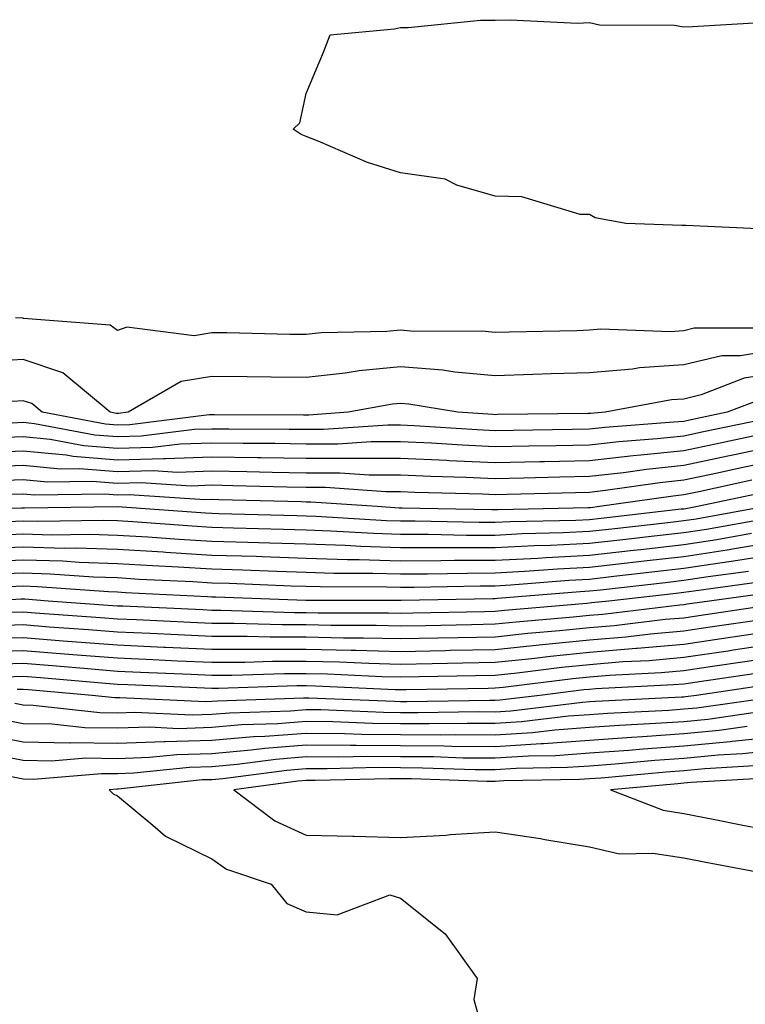
# Model space of a CAD drawing. Units: inches. Extents: x 957923 to 960563, y 7226618 to 7229258.
# Drawn here: x 958118 to 958195, y 7228079 to 7228184 of the extents above; entities that cross this region are included whole.
import ezdxf

# ---------------------------------------------------------------- set-up
doc = ezdxf.new("R2010")
doc.units = ezdxf.units.IN
doc.header["$MEASUREMENT"] = 0
doc.layers.add('Contour_95797226', color=7, linetype='Continuous', true_color=0xe4d316)

msp = doc.modelspace()

# ---------------------------------------------------------------- linework, layer by layer
at = {"layer": 'Contour_95797226'}
for points in [[(958197.43, 7228161.3, 3135), (958188.26, 7228161.71, 3135), (958188.05, 7228161.71, 3135), (958187.85, 7228161.72, 3135), (958181.9, 7228161.92, 3135), (958178.67, 7228162.54, 3135), (958178.05, 7228162.87, 3135), (958177.07, 7228162.9, 3135), (958170.9, 7228164.77, 3135), (958168.05, 7228164.81, 3135), (958163.99, 7228165.98, 3135), (958162.75, 7228166.62, 3135), (958158.05, 7228167.31, 3135), (958154.54, 7228168.41, 3135), (958149.3, 7228170.67, 3135), (958148.05, 7228171.14, 3135), (958147.5, 7228171.37, 3135), (958146.68, 7228171.92, 3135), (958147.38, 7228172.59, 3135), (958148.05, 7228175.71, 3135), (958149.89, 7228180.08, 3135), (958150.57, 7228181.92, 3135), (958157.39, 7228182.58, 3135), (958158.05, 7228182.7, 3135), (958158.84, 7228182.71, 3135), (958166.5, 7228183.47, 3135), (958168.05, 7228183.48, 3135), (958169.66, 7228183.53, 3135), (958176.79, 7228183.18, 3135), (958178.05, 7228183.22, 3135), (958179.1, 7228182.97, 3135), (958187.02, 7228182.95, 3135), (958188.05, 7228182.78, 3135), (958188.95, 7228182.82, 3135), (958196.71, 7228183.26, 3135)], [(958196.97, 7228150.84, 3136), (958189.15, 7228150.82, 3136), (958188.05, 7228150.55, 3136), (958186.59, 7228150.46, 3136), (958179.25, 7228150.72, 3136), (958178.05, 7228150.61, 3136), (958176.7, 7228150.57, 3136), (958169.54, 7228150.43, 3136), (958168.05, 7228150.39, 3136), (958166.64, 7228150.51, 3136), (958159.47, 7228150.5, 3136), (958158.05, 7228150.61, 3136), (958156.6, 7228150.47, 3136), (958149.64, 7228150.33, 3136), (958148.05, 7228150.16, 3136), (958146.31, 7228150.18, 3136), (958139.64, 7228150.33, 3136), (958138.05, 7228150.35, 3136), (958136.17, 7228150.04, 3136), (958129.03, 7228150.94, 3136), (958128.05, 7228150.59, 3136), (958127.29, 7228151.16, 3136), (958118.11, 7228151.86, 3136), (958118.05, 7228151.88, 3136), (958118.01, 7228151.88, 3136), (958117.25, 7228151.92, 3136)], [(958198.05, 7228148.57, 3137), (958194.05, 7228147.92, 3137), (958192.06, 7228147.91, 3137), (958188.05, 7228146.94, 3137), (958183.35, 7228146.62, 3137), (958182.61, 7228146.48, 3137), (958178.05, 7228146.09, 3137), (958173.99, 7228145.98, 3137), (958172.04, 7228145.91, 3137), (958168.05, 7228145.8, 3137), (958163.79, 7228146.18, 3137), (958162.52, 7228146.39, 3137), (958158.05, 7228146.73, 3137), (958153.65, 7228146.32, 3137), (958152.19, 7228146.06, 3137), (958148.05, 7228145.6, 3137), (958144.32, 7228145.65, 3137), (958141.8, 7228145.67, 3137), (958138.05, 7228145.72, 3137), (958134.8, 7228145.17, 3137), (958129.18, 7228141.92, 3137), (958128.18, 7228141.79, 3137), (958128.05, 7228141.79, 3137)], [(958128.05, 7228141.79, 3137), (958127.93, 7228141.8, 3137), (958127.29, 7228141.92, 3137), (958122.25, 7228146.12, 3137), (958118.05, 7228147.52, 3137), (958113.35, 7228147.22, 3137)], [(958198.05, 7228146.12, 3138), (958194.44, 7228145.53, 3138), (958189.9, 7228143.77, 3138), (958188.05, 7228143.33, 3138), (958186.73, 7228143.24, 3138), (958179.71, 7228141.92, 3138), (958178.17, 7228141.8, 3138), (958178.05, 7228141.79, 3138)], [(958178.05, 7228141.79, 3138), (958177.91, 7228141.78, 3138), (958168.3, 7228141.67, 3138), (958168.05, 7228141.66, 3138), (958167.8, 7228141.67, 3138), (958164.12, 7228141.92, 3138), (958158.92, 7228142.79, 3138), (958158.05, 7228142.85, 3138), (958157.2, 7228142.77, 3138), (958152.48, 7228141.92, 3138), (958148.34, 7228141.63, 3138), (958148.05, 7228141.63, 3138), (958147.76, 7228141.63, 3138), (958138.32, 7228141.65, 3138), (958138.05, 7228141.66, 3138), (958137.78, 7228141.65, 3138), (958129.38, 7228140.59, 3138), (958128.05, 7228140.55, 3138), (958126.78, 7228140.65, 3138), (958120.07, 7228141.92, 3138), (958118.97, 7228142.84, 3138), (958118.05, 7228143.14, 3138), (958116.9, 7228143.07, 3138)], [(958196.54, 7228143.43, 3139), (958192.65, 7228141.92, 3139), (958188.84, 7228141.13, 3139), (958188.05, 7228140.96, 3139)], [(958197.5, 7228141.37, 3140), (958190.12, 7228139.85, 3140), (958188.05, 7228139.4, 3140), (958185.24, 7228139.11, 3140), (958181.17, 7228138.8, 3140), (958178.05, 7228138.44, 3140), (958174.51, 7228138.38, 3140), (958171.63, 7228138.34, 3140), (958168.05, 7228138.27, 3140), (958164.55, 7228138.42, 3140), (958161.32, 7228138.65, 3140), (958158.05, 7228138.8, 3140), (958154.93, 7228138.8, 3140), (958151.41, 7228138.56, 3140), (958148.05, 7228138.55, 3140), (958144.74, 7228138.61, 3140), (958141.36, 7228138.61, 3140), (958138.05, 7228138.66, 3140), (958134.68, 7228138.55, 3140), (958131.78, 7228138.19, 3140), (958128.05, 7228138.08, 3140), (958124.5, 7228138.37, 3140), (958120.93, 7228139.04, 3140), (958118.05, 7228139.31, 3140), (958115.33, 7228139.2, 3140)], [(958188.05, 7228140.96, 3139), (958186.99, 7228140.86, 3139), (958179.67, 7228140.3, 3139), (958178.05, 7228140.12, 3139), (958176.21, 7228140.08, 3139), (958169.97, 7228140, 3139), (958168.05, 7228139.96, 3139), (958166.17, 7228140.05, 3139), (958159.47, 7228140.5, 3139), (958158.05, 7228140.57, 3139), (958156.7, 7228140.57, 3139), (958149.88, 7228140.09, 3139), (958148.05, 7228140.09, 3139), (958146.24, 7228140.11, 3139), (958139.84, 7228140.13, 3139), (958138.05, 7228140.15, 3139), (958136.22, 7228140.09, 3139), (958130.58, 7228139.39, 3139), (958128.05, 7228139.32, 3139), (958125.64, 7228139.51, 3139), (958119.26, 7228140.71, 3139), (958118.05, 7228140.83, 3139), (958116.91, 7228140.78, 3139)], [(958195.54, 7228139.41, 3141), (958191.41, 7228138.56, 3141), (958188.05, 7228137.85, 3141), (958183.49, 7228137.36, 3141), (958182.67, 7228137.3, 3141), (958178.05, 7228136.77, 3141), (958173.29, 7228136.68, 3141), (958172.8, 7228136.67, 3141), (958168.05, 7228136.57, 3141), (958163.18, 7228136.79, 3141), (958162.93, 7228136.8, 3141), (958158.05, 7228137.04, 3141), (958153.17, 7228137.04, 3141), (958152.95, 7228137.02, 3141), (958148.05, 7228137.02, 3141), (958143.23, 7228137.1, 3141), (958142.87, 7228137.1, 3141), (958138.05, 7228137.16, 3141), (958133.13, 7228137, 3141), (958132.98, 7228136.99, 3141), (958128.05, 7228136.85, 3141), (958123.35, 7228137.22, 3141), (958122.61, 7228137.36, 3141), (958118.05, 7228137.8, 3141), (958113.74, 7228137.61, 3141)], [(958198.05, 7228138.39, 3142), (958193.59, 7228137.46, 3142), (958192.7, 7228137.27, 3142), (958188.05, 7228136.29, 3142), (958184.1, 7228135.87, 3142), (958181.64, 7228135.51, 3142), (958178.05, 7228135.1, 3142), (958174.92, 7228135.05, 3142), (958171.07, 7228134.94, 3142), (958168.05, 7228134.87, 3142), (958164.95, 7228135.02, 3142), (958161.24, 7228135.11, 3142), (958158.05, 7228135.27, 3142), (958154.7, 7228135.27, 3142), (958151.61, 7228135.48, 3142), (958148.05, 7228135.48, 3142), (958144.44, 7228135.53, 3142), (958141.74, 7228135.61, 3142), (958138.05, 7228135.67, 3142), (958134.42, 7228135.55, 3142), (958131.85, 7228135.72, 3142), (958128.05, 7228135.61, 3142), (958124.04, 7228135.93, 3142), (958122.03, 7228135.9, 3142), (958118.05, 7228136.29, 3142), (958113.86, 7228136.11, 3142)], [(958198.05, 7228136.84, 3143), (958193.98, 7228135.99, 3143), (958191.6, 7228135.47, 3143), (958188.05, 7228134.72, 3143), (958185.51, 7228134.46, 3143), (958179.76, 7228133.63, 3143), (958178.05, 7228133.43, 3143), (958176.57, 7228133.4, 3143), (958169.33, 7228133.2, 3143), (958168.05, 7228133.18, 3143), (958166.73, 7228133.24, 3143), (958159.56, 7228133.43, 3143), (958158.05, 7228133.5, 3143), (958156.47, 7228133.5, 3143), (958150.08, 7228133.95, 3143), (958148.05, 7228133.94, 3143), (958145.99, 7228133.98, 3143), (958140.27, 7228134.14, 3143), (958138.05, 7228134.18, 3143), (958135.87, 7228134.1, 3143), (958130.58, 7228134.45, 3143), (958128.05, 7228134.38, 3143), (958125.38, 7228134.59, 3143), (958120.65, 7228134.52, 3143), (958118.05, 7228134.77, 3143), (958115.32, 7228134.65, 3143)], [(958195.26, 7228134.71, 3144), (958189.63, 7228133.5, 3144), (958188.05, 7228133.16, 3144), (958186.93, 7228133.04, 3144), (958179.1, 7228131.92, 3144), (958178.16, 7228131.81, 3144), (958178.05, 7228131.8, 3144)], [(958178.05, 7228131.8, 3144), (958177.92, 7228131.79, 3144), (958168.38, 7228131.59, 3144), (958168.05, 7228131.57, 3144), (958167.7, 7228131.57, 3144), (958158.2, 7228131.77, 3144), (958157.9, 7228131.77, 3144), (958155.58, 7228131.92, 3144), (958148.54, 7228132.41, 3144), (958148.05, 7228132.41, 3144), (958147.55, 7228132.42, 3144), (958138.79, 7228132.66, 3144), (958138.05, 7228132.68, 3144), (958137.32, 7228132.65, 3144), (958129.31, 7228133.18, 3144), (958128.05, 7228133.14, 3144), (958126.72, 7228133.25, 3144), (958119.27, 7228133.14, 3144), (958118.05, 7228133.26, 3144), (958116.77, 7228133.2, 3144)], [(958196.54, 7228133.43, 3145), (958189.51, 7228131.92, 3145), (958188.27, 7228131.7, 3145), (958188.05, 7228131.67, 3145)], [(958188.05, 7228131.67, 3145), (958187.77, 7228131.64, 3145), (958179.29, 7228130.68, 3145), (958178.05, 7228130.53, 3145), (958176.59, 7228130.46, 3145), (958169.65, 7228130.32, 3145), (958168.05, 7228130.23, 3145), (958166.36, 7228130.23, 3145), (958159.6, 7228130.37, 3145), (958158.05, 7228130.37, 3145), (958156.55, 7228130.42, 3145), (958149.09, 7228130.88, 3145), (958148.05, 7228130.9, 3145), (958147.06, 7228130.93, 3145), (958138.8, 7228131.17, 3145), (958138.05, 7228131.19, 3145), (958137.37, 7228131.24, 3145), (958128.06, 7228131.91, 3145), (958118.22, 7228131.75, 3145), (958117.88, 7228131.75, 3145), (958108.45, 7228131.52, 3145)], [(958196.71, 7228131.92, 3146), (958189.37, 7228130.6, 3146), (958188.05, 7228130.4, 3146)], [(958196.77, 7228130.64, 3147), (958190.46, 7228129.51, 3147), (958188.05, 7228129.14, 3147), (958184.92, 7228128.79, 3147), (958181.57, 7228128.4, 3147), (958178.05, 7228128.01, 3147), (958173.93, 7228127.8, 3147), (958172.21, 7228127.76, 3147), (958168.05, 7228127.55, 3147), (958163.67, 7228127.55, 3147), (958162.41, 7228127.56, 3147), (958158.05, 7228127.56, 3147), (958153.82, 7228127.69, 3147), (958152.18, 7228127.79, 3147), (958148.05, 7228127.93, 3147), (958144.18, 7228128.05, 3147), (958141.85, 7228128.12, 3147), (958138.05, 7228128.24, 3147), (958134.58, 7228128.45, 3147), (958131.28, 7228128.69, 3147), (958128.05, 7228128.88, 3147), (958125.11, 7228128.98, 3147), (958121.06, 7228128.91, 3147), (958118.05, 7228129, 3147), (958115.01, 7228128.88, 3147)], [(958188.05, 7228130.4, 3146), (958186.34, 7228130.21, 3146), (958180.43, 7228129.54, 3146), (958178.05, 7228129.27, 3146), (958175.27, 7228129.14, 3146), (958170.93, 7228129.04, 3146), (958168.05, 7228128.88, 3146), (958165.01, 7228128.88, 3146), (958161, 7228128.97, 3146), (958158.05, 7228128.97, 3146), (958155.19, 7228129.06, 3146), (958150.64, 7228129.33, 3146), (958148.05, 7228129.42, 3146), (958145.63, 7228129.5, 3146), (958140.33, 7228129.64, 3146), (958138.05, 7228129.71, 3146), (958135.97, 7228129.84, 3146), (958129.67, 7228130.3, 3146), (958128.05, 7228130.4, 3146), (958126.58, 7228130.45, 3146), (958119.63, 7228130.34, 3146), (958118.05, 7228130.38, 3146), (958116.45, 7228130.32, 3146)], [(958195.2, 7228129.07, 3148), (958191.56, 7228128.41, 3148), (958188.05, 7228127.88, 3148), (958183.49, 7228127.36, 3148), (958182.7, 7228127.27, 3148), (958178.05, 7228126.74, 3148), (958173.46, 7228126.51, 3148), (958172.57, 7228126.44, 3148), (958168.05, 7228126.2, 3148), (958163.77, 7228126.2, 3148), (958162.3, 7228126.17, 3148), (958158.05, 7228126.16, 3148), (958153.67, 7228126.3, 3148), (958152.42, 7228126.3, 3148), (958148.05, 7228126.44, 3148), (958143.38, 7228126.59, 3148), (958142.75, 7228126.62, 3148), (958138.05, 7228126.76, 3148), (958133.19, 7228127.06, 3148), (958132.89, 7228127.08, 3148), (958128.05, 7228127.38, 3148), (958123.65, 7228127.52, 3148), (958122.47, 7228127.5, 3148), (958118.05, 7228127.62, 3148), (958113.58, 7228127.45, 3148)], [(958198.05, 7228128.21, 3149), (958193.63, 7228127.5, 3149), (958192.65, 7228127.32, 3149), (958188.05, 7228126.61, 3149), (958183.83, 7228126.14, 3149), (958182.06, 7228125.93, 3149), (958178.05, 7228125.48, 3149), (958174.66, 7228125.31, 3149), (958171.16, 7228125.03, 3149), (958168.05, 7228124.86, 3149), (958165.12, 7228124.85, 3149), (958160.89, 7228124.76, 3149), (958158.05, 7228124.76, 3149), (958155.12, 7228124.85, 3149), (958150.98, 7228124.85, 3149), (958148.05, 7228124.95, 3149), (958144.92, 7228125.05, 3149), (958141.31, 7228125.18, 3149), (958138.05, 7228125.29, 3149), (958134.47, 7228125.5, 3149), (958131.77, 7228125.64, 3149), (958128.05, 7228125.87, 3149), (958123.98, 7228125.99, 3149), (958122.26, 7228126.13, 3149), (958118.05, 7228126.25, 3149), (958113.89, 7228126.08, 3149)], [(958198.05, 7228126.89, 3150), (958193.77, 7228126.2, 3150), (958192.1, 7228125.97, 3150), (958188.05, 7228125.35, 3150), (958184.97, 7228125, 3150), (958180.64, 7228124.51, 3150), (958178.05, 7228124.21, 3150), (958175.86, 7228124.11, 3150), (958169.73, 7228123.6, 3150), (958168.05, 7228123.51, 3150), (958166.46, 7228123.51, 3150), (958159.49, 7228123.36, 3150), (958158.05, 7228123.36, 3150), (958156.57, 7228123.4, 3150), (958149.54, 7228123.41, 3150), (958148.05, 7228123.46, 3150), (958146.46, 7228123.51, 3150), (958139.89, 7228123.76, 3150), (958138.05, 7228123.81, 3150), (958136.03, 7228123.94, 3150), (958130.34, 7228124.21, 3150), (958128.05, 7228124.36, 3150), (958125.53, 7228124.44, 3150), (958120.91, 7228124.78, 3150), (958118.05, 7228124.87, 3150), (958115.22, 7228124.75, 3150)], [(958194.91, 7228125.06, 3151), (958190.61, 7228124.48, 3151), (958188.05, 7228124.09, 3151), (958186.11, 7228123.86, 3151), (958179.21, 7228123.08, 3151), (958178.05, 7228122.96, 3151), (958177.06, 7228122.91, 3151), (958168.31, 7228122.18, 3151), (958168.05, 7228122.16, 3151), (958167.81, 7228122.16, 3151), (958158.09, 7228121.96, 3151), (958158.01, 7228121.96, 3151), (958148.1, 7228121.97, 3151), (958148, 7228121.97, 3151), (958138.46, 7228122.33, 3151), (958138.05, 7228122.34, 3151), (958137.6, 7228122.37, 3151), (958128.92, 7228122.79, 3151), (958128.05, 7228122.85, 3151), (958127.09, 7228122.88, 3151), (958119.57, 7228123.44, 3151), (958118.05, 7228123.49, 3151), (958116.54, 7228123.43, 3151)], [(958196.04, 7228123.93, 3152), (958189.11, 7228122.98, 3152), (958188.05, 7228122.82, 3152), (958187.24, 7228122.73, 3152), (958180.09, 7228121.92, 3152), (958178.26, 7228121.71, 3152), (958178.05, 7228121.69, 3152)], [(958178.05, 7228121.69, 3152), (958177.79, 7228121.66, 3152), (958169.05, 7228120.92, 3152), (958168.05, 7228120.82, 3152), (958166.92, 7228120.79, 3152), (958159.34, 7228120.63, 3152), (958158.05, 7228120.6, 3152), (958156.76, 7228120.63, 3152), (958149.33, 7228120.64, 3152), (958148.05, 7228120.67, 3152), (958146.8, 7228120.67, 3152), (958139.04, 7228120.93, 3152), (958138.05, 7228120.93, 3152), (958137.1, 7228120.97, 3152), (958128.61, 7228121.36, 3152), (958128.05, 7228121.38, 3152), (958127.55, 7228121.42, 3152), (958120.7, 7228121.92, 3152), (958118.24, 7228122.11, 3152), (958118.05, 7228122.12, 3152), (958117.86, 7228122.11, 3152), (958114.51, 7228121.92, 3152)], [(958197.17, 7228122.8, 3153), (958190.76, 7228121.92, 3153), (958188.4, 7228121.57, 3153), (958188.05, 7228121.52, 3153)], [(958197.67, 7228121.54, 3154), (958189.62, 7228120.35, 3154), (958188.05, 7228120.11, 3154), (958186.08, 7228119.95, 3154), (958180.68, 7228119.29, 3154), (958178.05, 7228119.08, 3154), (958174.89, 7228118.76, 3154), (958171.51, 7228118.46, 3154), (958168.05, 7228118.1, 3154), (958164.15, 7228118.02, 3154), (958162, 7228117.97, 3154), (958158.05, 7228117.9, 3154), (958154.12, 7228117.99, 3154), (958151.98, 7228117.99, 3154), (958148.05, 7228118.09, 3154), (958144.22, 7228118.09, 3154), (958141.8, 7228118.17, 3154), (958138.05, 7228118.17, 3154), (958134.46, 7228118.33, 3154), (958131.51, 7228118.46, 3154), (958128.05, 7228118.61, 3154), (958124.99, 7228118.86, 3154), (958120.81, 7228119.16, 3154), (958118.05, 7228119.38, 3154), (958115.43, 7228119.3, 3154)], [(958188.05, 7228121.52, 3153), (958187.61, 7228121.48, 3153), (958179.48, 7228120.49, 3153), (958178.05, 7228120.38, 3153), (958176.33, 7228120.2, 3153), (958170.28, 7228119.69, 3153), (958168.05, 7228119.46, 3153), (958165.54, 7228119.41, 3153), (958160.67, 7228119.3, 3153), (958158.05, 7228119.25, 3153), (958155.44, 7228119.31, 3153), (958150.65, 7228119.32, 3153), (958148.05, 7228119.38, 3153), (958145.51, 7228119.38, 3153), (958140.42, 7228119.55, 3153), (958138.05, 7228119.55, 3153), (958135.78, 7228119.65, 3153), (958130.06, 7228119.91, 3153), (958128.05, 7228120, 3153), (958126.27, 7228120.14, 3153), (958119.33, 7228120.64, 3153), (958118.05, 7228120.75, 3153), (958116.84, 7228120.71, 3153)], [(958196.03, 7228119.9, 3155), (958190.84, 7228119.13, 3155), (958188.05, 7228118.72, 3155), (958184.53, 7228118.4, 3155), (958181.89, 7228118.08, 3155), (958178.05, 7228117.77, 3155), (958173.43, 7228117.3, 3155), (958172.73, 7228117.24, 3155), (958168.05, 7228116.74, 3155), (958163.31, 7228116.66, 3155), (958162.77, 7228116.64, 3155), (958158.05, 7228116.55, 3155), (958153.3, 7228116.67, 3155), (958152.82, 7228116.69, 3155), (958148.05, 7228116.79, 3155), (958143.18, 7228116.79, 3155), (958142.91, 7228116.78, 3155), (958138.05, 7228116.78, 3155), (958133.14, 7228117.01, 3155), (958132.96, 7228117.01, 3155), (958128.05, 7228117.23, 3155), (958123.7, 7228117.57, 3155), (958122.29, 7228117.68, 3155), (958118.05, 7228118.01, 3155), (958114.03, 7228117.9, 3155)], [(958198.05, 7228118.8, 3156), (958194.39, 7228118.26, 3156), (958192.05, 7228117.92, 3156), (958188.05, 7228117.32, 3156), (958183.09, 7228116.88, 3156), (958183, 7228116.87, 3156), (958178.05, 7228116.46, 3156), (958173.93, 7228116.04, 3156), (958171.93, 7228115.8, 3156), (958168.05, 7228115.39, 3156), (958164.65, 7228115.32, 3156), (958161.39, 7228115.26, 3156), (958158.05, 7228115.19, 3156), (958154.69, 7228115.28, 3156), (958151.56, 7228115.43, 3156), (958148.05, 7228115.5, 3156), (958144.47, 7228115.5, 3156), (958141.54, 7228115.41, 3156), (958138.05, 7228115.41, 3156), (958134.41, 7228115.56, 3156), (958131.81, 7228115.68, 3156), (958128.05, 7228115.85, 3156), (958123.78, 7228116.19, 3156), (958122.43, 7228116.3, 3156), (958118.05, 7228116.65, 3156), (958113.46, 7228116.51, 3156)], [(958198.05, 7228117.4, 3157), (958193.27, 7228116.7, 3157), (958192.75, 7228116.62, 3157), (958188.05, 7228115.92, 3157), (958184.38, 7228115.59, 3157), (958181.59, 7228115.46, 3157), (958178.05, 7228115.16, 3157), (958175.11, 7228114.86, 3157), (958170.41, 7228114.28, 3157), (958168.05, 7228114.04, 3157), (958165.98, 7228113.99, 3157), (958160.01, 7228113.88, 3157), (958158.05, 7228113.84, 3157), (958156.08, 7228113.89, 3157), (958150.3, 7228114.17, 3157), (958148.05, 7228114.21, 3157), (958145.76, 7228114.21, 3157), (958140.16, 7228114.03, 3157), (958138.05, 7228114.03, 3157), (958135.85, 7228114.12, 3157), (958130.48, 7228114.35, 3157), (958128.05, 7228114.46, 3157), (958125.29, 7228114.68, 3157), (958121.17, 7228115.04, 3157), (958118.05, 7228115.28, 3157), (958114.79, 7228115.18, 3157)], [(958198.05, 7228116, 3158), (958194.5, 7228115.47, 3158), (958191.1, 7228114.97, 3158), (958188.05, 7228114.52, 3158), (958185.66, 7228114.31, 3158), (958180.16, 7228114.03, 3158), (958178.05, 7228113.85, 3158), (958176.29, 7228113.68, 3158), (958168.9, 7228112.77, 3158), (958168.05, 7228112.68, 3158), (958167.31, 7228112.66, 3158), (958158.64, 7228112.51, 3158), (958158.05, 7228112.5, 3158), (958157.46, 7228112.51, 3158), (958149.03, 7228112.9, 3158), (958148.05, 7228112.93, 3158), (958147.04, 7228112.93, 3158), (958138.77, 7228112.64, 3158), (958138.05, 7228112.64, 3158), (958137.29, 7228112.68, 3158), (958129.15, 7228113.02, 3158), (958128.05, 7228113.07, 3158), (958126.8, 7228113.17, 3158), (958119.91, 7228113.78, 3158), (958118.05, 7228113.92, 3158), (958116.11, 7228113.86, 3158)], [(958195.72, 7228114.25, 3159), (958189.46, 7228113.33, 3159), (958188.05, 7228113.12, 3159), (958186.95, 7228113.02, 3159), (958178.74, 7228112.61, 3159), (958178.05, 7228112.55, 3159), (958177.47, 7228112.5, 3159), (958172.81, 7228111.92, 3159), (958168.56, 7228111.41, 3159), (958168.05, 7228111.38, 3159)], [(958196.94, 7228113.03, 3160), (958189.4, 7228111.92, 3160), (958188.22, 7228111.75, 3160), (958188.05, 7228111.73, 3160)], [(958197.91, 7228111.78, 3161), (958189.41, 7228110.56, 3161), (958188.05, 7228110.44, 3161), (958186.45, 7228110.32, 3161), (958179.97, 7228110, 3161), (958178.05, 7228109.86, 3161), (958175.83, 7228109.7, 3161), (958170.86, 7228109.11, 3161), (958168.05, 7228108.92, 3161), (958165.08, 7228108.95, 3161), (958161.08, 7228108.89, 3161), (958158.05, 7228108.91, 3161), (958155.06, 7228108.93, 3161), (958150.85, 7228109.12, 3161), (958148.05, 7228109.14, 3161), (958145.03, 7228108.9, 3161), (958141.19, 7228108.78, 3161), (958138.05, 7228108.5, 3161), (958134.52, 7228108.39, 3161), (958131.43, 7228108.54, 3161), (958128.05, 7228108.43, 3161), (958124.6, 7228108.47, 3161), (958121.11, 7228108.86, 3161), (958118.05, 7228108.91, 3161), (958115.53, 7228109.4, 3161)], [(958188.05, 7228111.73, 3160), (958187.85, 7228111.72, 3160), (958178.7, 7228111.27, 3160), (958178.05, 7228111.22, 3160), (958177.3, 7228111.17, 3160), (958169.71, 7228110.26, 3160), (958168.05, 7228110.15, 3160), (958166.3, 7228110.17, 3160), (958159.91, 7228110.06, 3160), (958158.05, 7228110.08, 3160), (958156.22, 7228110.09, 3160), (958149.59, 7228110.38, 3160), (958148.05, 7228110.39, 3160), (958146.39, 7228110.26, 3160), (958139.92, 7228110.05, 3160), (958138.05, 7228109.88, 3160), (958135.95, 7228109.82, 3160), (958129.87, 7228110.1, 3160), (958128.05, 7228110.04, 3160), (958126.19, 7228110.06, 3160), (958119.11, 7228110.86, 3160), (958118.05, 7228110.87, 3160), (958117.17, 7228111.04, 3160)], [(958168.05, 7228111.38, 3159), (958167.51, 7228111.38, 3159), (958158.72, 7228111.25, 3159), (958158.05, 7228111.25, 3159), (958157.39, 7228111.26, 3159), (958148.33, 7228111.64, 3159), (958148.05, 7228111.64, 3159), (958147.75, 7228111.62, 3159), (958138.66, 7228111.31, 3159), (958138.05, 7228111.27, 3159), (958137.38, 7228111.25, 3159), (958128.31, 7228111.66, 3159), (958128.05, 7228111.65, 3159), (958127.79, 7228111.66, 3159), (958125.39, 7228111.92, 3159), (958118.64, 7228112.51, 3159), (958118.05, 7228112.55, 3159), (958117.43, 7228112.54, 3159)], [(958196.33, 7228110.2, 3162), (958190.6, 7228109.37, 3162), (958188.05, 7228109.13, 3162), (958185.05, 7228108.92, 3162), (958181.23, 7228108.74, 3162), (958178.05, 7228108.5, 3162), (958174.37, 7228108.24, 3162), (958172.01, 7228107.96, 3162), (958168.05, 7228107.7, 3162), (958163.87, 7228107.74, 3162), (958162.26, 7228107.71, 3162), (958158.05, 7228107.75, 3162), (958153.91, 7228107.78, 3162), (958152.11, 7228107.86, 3162), (958148.05, 7228107.89, 3162), (958143.67, 7228107.55, 3162), (958142.46, 7228107.51, 3162), (958138.05, 7228107.12, 3162), (958133.11, 7228106.98, 3162), (958132.99, 7228106.98, 3162), (958128.05, 7228106.82, 3162), (958123.09, 7228106.88, 3162), (958123, 7228106.87, 3162), (958118.05, 7228106.95, 3162), (958113.9, 7228107.77, 3162)], [(958194.74, 7228108.61, 3163), (958191.78, 7228108.19, 3163), (958188.05, 7228107.83, 3163), (958183.66, 7228107.53, 3163), (958182.5, 7228107.47, 3163), (958178.05, 7228107.14, 3163), (958173.18, 7228106.79, 3163), (958172.92, 7228106.79, 3163), (958168.05, 7228106.47, 3163), (958163.46, 7228106.51, 3163), (958162.67, 7228106.54, 3163), (958158.05, 7228106.58, 3163), (958153.35, 7228106.62, 3163), (958152.73, 7228106.6, 3163), (958148.05, 7228106.64, 3163), (958143.67, 7228106.3, 3163), (958142.23, 7228106.1, 3163), (958138.05, 7228105.74, 3163), (958134.34, 7228105.63, 3163), (958131.45, 7228105.32, 3163), (958128.05, 7228105.21, 3163), (958124.72, 7228105.25, 3163), (958121.08, 7228104.95, 3163), (958118.05, 7228105, 3163), (958114.22, 7228105.75, 3163)], [(958198.05, 7228107.54, 3164), (958193.16, 7228107.03, 3164), (958192.97, 7228107, 3164), (958188.05, 7228106.52, 3164), (958183.74, 7228106.23, 3164), (958182.22, 7228106.09, 3164), (958178.05, 7228105.79, 3164), (958174.45, 7228105.52, 3164), (958171.6, 7228105.47, 3164), (958168.05, 7228105.25, 3164), (958164.69, 7228105.28, 3164), (958161.52, 7228105.39, 3164), (958158.05, 7228105.42, 3164), (958154.53, 7228105.44, 3164), (958151.49, 7228105.36, 3164), (958148.05, 7228105.39, 3164), (958144.84, 7228105.13, 3164), (958140.72, 7228104.59, 3164), (958138.05, 7228104.36, 3164), (958135.68, 7228104.29, 3164), (958129.79, 7228103.66, 3164), (958128.05, 7228103.6, 3164), (958126.35, 7228103.62, 3164), (958119.15, 7228103.02, 3164), (958118.05, 7228103.04, 3164), (958116.65, 7228103.32, 3164)], [(958198.05, 7228106.12, 3165), (958194.25, 7228105.72, 3165), (958191.7, 7228105.57, 3165), (958188.05, 7228105.22, 3165), (958184.96, 7228105.01, 3165), (958180.76, 7228104.63, 3165), (958178.05, 7228104.43, 3165), (958175.71, 7228104.26, 3165), (958170.3, 7228104.17, 3165), (958168.05, 7228104.02, 3165), (958165.93, 7228104.04, 3165), (958160.35, 7228104.22, 3165), (958158.05, 7228104.24, 3165), (958155.71, 7228104.26, 3165), (958150.25, 7228104.12, 3165), (958148.05, 7228104.14, 3165), (958146, 7228103.97, 3165), (958139.2, 7228103.07, 3165), (958138.05, 7228102.97, 3165), (958137.02, 7228102.95, 3165), (958128.12, 7228101.99, 3165), (958127.98, 7228101.99, 3165), (958127.17, 7228101.92, 3165), (958127.6, 7228101.47, 3165), (958128.05, 7228101.27, 3165), (958131.8, 7228098.17, 3165), (958133.14, 7228097.01, 3165), (958138.05, 7228094.6, 3165), (958139.62, 7228093.49, 3165), (958144.33, 7228091.92, 3165), (958145.98, 7228089.85, 3165), (958148.05, 7228088.96, 3165), (958151.32, 7228088.65, 3165), (958156.91, 7228090.78, 3165), (958158.05, 7228090.42, 3165), (958162.78, 7228086.65, 3165), (958166.16, 7228081.92, 3165), (958165.82, 7228079.69, 3165), (958167.88, 7228072.09, 3165)], [(958195.53, 7228104.44, 3166), (958190.26, 7228104.13, 3166), (958188.05, 7228103.91, 3166), (958186.18, 7228103.79, 3166), (958179.29, 7228103.16, 3166), (958178.05, 7228103.07, 3166), (958176.98, 7228102.99, 3166), (958168.99, 7228102.86, 3166), (958168.05, 7228102.79, 3166), (958167.17, 7228102.8, 3166), (958159.2, 7228103.07, 3166), (958158.05, 7228103.08, 3166), (958156.88, 7228103.09, 3166), (958149.01, 7228102.88, 3166), (958148.05, 7228102.89, 3166), (958147.15, 7228102.82, 3166), (958140.39, 7228101.92, 3166), (958144.74, 7228098.61, 3166), (958148.05, 7228097.12, 3166), (958152.98, 7228096.99, 3166), (958153.11, 7228096.98, 3166), (958158.05, 7228096.87, 3166), (958162.86, 7228097.11, 3166), (958163.3, 7228097.17, 3166), (958168.05, 7228097.45, 3166), (958172.87, 7228096.74, 3166), (958173.32, 7228096.65, 3166), (958178.05, 7228095.87, 3166), (958181.25, 7228095.12, 3166), (958184.78, 7228095.19, 3166), (958188.05, 7228094.69, 3166), (958190.37, 7228094.24, 3166), (958196.96, 7228093.01, 3166)], [(958196.82, 7228103.15, 3167), (958188.82, 7228102.69, 3167), (958188.05, 7228102.61, 3167), (958187.41, 7228102.56, 3167), (958180.28, 7228101.92, 3167), (958185.87, 7228099.74, 3167), (958188.05, 7228099.41, 3167), (958191.17, 7228098.8, 3167), (958194.31, 7228098.18, 3167), (958198.05, 7228097.46, 3167)]]:
    msp.add_polyline3d(points, dxfattribs=at)

doc.saveas('drawing.dxf')
